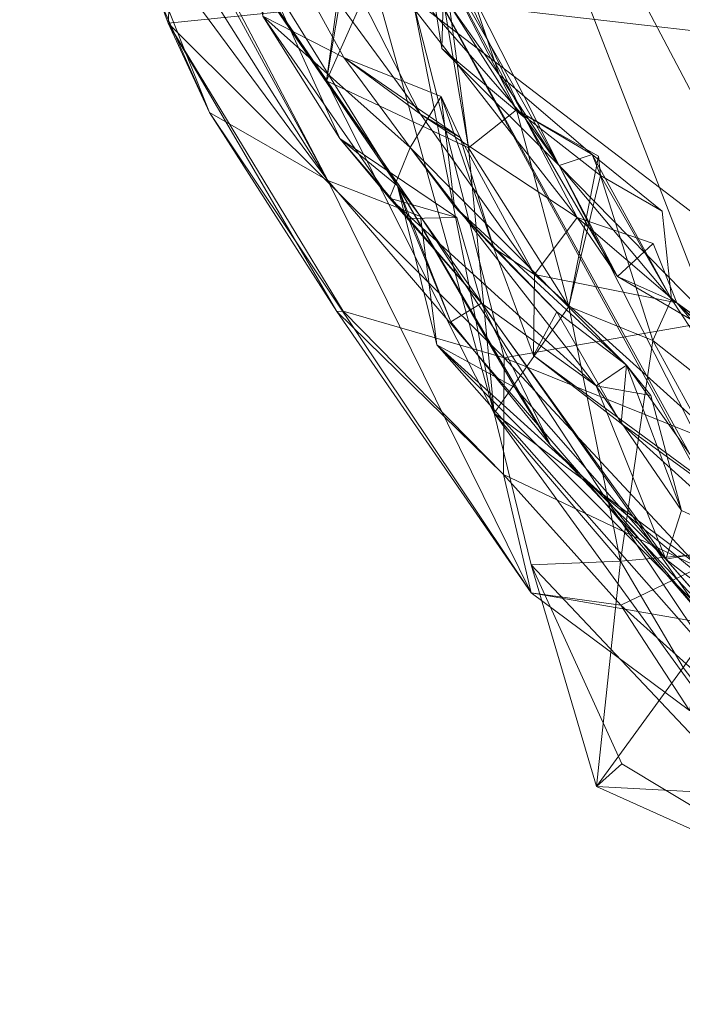
# Model space of a CAD drawing. Extents: x 6479 to 6529.3, y 6829.3 to 6879.
# Drawn here: x 6479.4 to 6480.9, y 6835.7 to 6837.9 of the extents above; entities that cross this region are included whole.
import ezdxf

# ---------------------------------------------------------------- set-up
doc = ezdxf.new("R2010")
doc.units = 0
doc.layers.add('BL0182', color=7, linetype='Continuous', lineweight=25)

msp = doc.modelspace()

# ---------------------------------------------------------------- linework, layer by layer
at = {"layer": 'BL0182', "color": 7, "lineweight": 0}
for points in [[(6480.834282, 6840.198224, 764.260384), (6481.191333, 6841.194394, 764.06458), (6482.070913, 6835.664841, 764.150917), (6480.834282, 6840.198224, 764.260384)], [(6480.652319, 6839.899744, 764.248014), (6480.834282, 6840.198224, 764.260384), (6482.070913, 6835.664841, 764.150917), (6480.652319, 6839.899744, 764.248014)], [(6480.366292, 6838.898521, 764.230122), (6480.652319, 6839.899744, 764.248014), (6482.070913, 6835.664841, 764.150917), (6480.366292, 6838.898521, 764.230122)], [(6479.422003, 6838.906666, 771.62687), (6480.130073, 6837.557811, 771.95353), (6479.423001, 6838.679405, 771.858706), (6479.422003, 6838.906666, 771.62687)], [(6480.130073, 6837.557811, 771.95353), (6479.422003, 6838.906666, 771.62687), (6479.535349, 6838.648973, 770.780573), (6480.130073, 6837.557811, 771.95353)], [(6480.366292, 6838.898521, 764.230122), (6481.561137, 6835.819315, 764.153421), (6480.392279, 6838.125045, 764.192304), (6480.366292, 6838.898521, 764.230122)], [(6480.366292, 6838.898521, 764.230122), (6482.070913, 6835.664841, 764.150917), (6481.561137, 6835.819315, 764.153421), (6480.366292, 6838.898521, 764.230122)], [(6479.423001, 6838.679405, 771.858706), (6480.130073, 6837.557811, 771.95353), (6479.623636, 6838.242966, 772.169684), (6479.423001, 6838.679405, 771.858706)], [(6480.130073, 6837.557811, 771.95353), (6479.535349, 6838.648973, 770.780573), (6480.34267, 6837.475473, 771.146371), (6480.130073, 6837.557811, 771.95353)], [(6480.34267, 6837.475473, 771.146371), (6479.535349, 6838.648973, 770.780573), (6479.762365, 6838.315598, 770.304078), (6480.34267, 6837.475473, 771.146371)], [(6480.014971, 6838.353907, 767.351688), (6480.205265, 6838.496697, 766.704504), (6480.582826, 6837.701998, 766.533476), (6480.014971, 6838.353907, 767.351688)], [(6480.205265, 6838.496697, 766.704504), (6480.397302, 6838.047797, 766.414658), (6480.582826, 6837.701998, 766.533476), (6480.205265, 6838.496697, 766.704504)], [(6480.323647, 6837.976856, 773.933329), (6481.512061, 6837.839812, 773.999686), (6481.179002, 6838.467467, 773.931996), (6480.323647, 6837.976856, 773.933329)], [(6479.587382, 6838.39489, 773.44004), (6479.623636, 6838.242966, 772.169684), (6479.857882, 6837.71386, 772.421606), (6479.587382, 6838.39489, 773.44004)], [(6479.587382, 6838.39489, 773.44004), (6479.762988, 6837.919406, 773.796475), (6479.778978, 6838.20875, 773.853182), (6479.587382, 6838.39489, 773.44004)], [(6479.587382, 6838.39489, 773.44004), (6479.857882, 6837.71386, 772.421606), (6479.762988, 6837.919406, 773.796475), (6479.587382, 6838.39489, 773.44004)], [(6479.925793, 6838.280234, 768.051862), (6480.014971, 6838.353907, 767.351688), (6480.342942, 6837.710719, 767.711632), (6479.925793, 6838.280234, 768.051862)], [(6480.014971, 6838.353907, 767.351688), (6480.702755, 6837.473204, 766.813406), (6480.342942, 6837.710719, 767.711632), (6480.014971, 6838.353907, 767.351688)], [(6480.014971, 6838.353907, 767.351688), (6480.582826, 6837.701998, 766.533476), (6480.702755, 6837.473204, 766.813406), (6480.014971, 6838.353907, 767.351688)], [(6479.977597, 6838.050074, 770.021242), (6480.290294, 6837.545356, 770.120822), (6479.762365, 6838.315598, 770.304078), (6479.977597, 6838.050074, 770.021242)], [(6479.762365, 6838.315598, 770.304078), (6480.290294, 6837.545356, 770.120822), (6480.34267, 6837.475473, 771.146371), (6479.762365, 6838.315598, 770.304078)], [(6479.981028, 6837.935498, 769.338911), (6479.925793, 6838.280234, 768.051862), (6480.167015, 6837.840741, 768.445396), (6479.981028, 6837.935498, 769.338911)], [(6479.925793, 6838.280234, 768.051862), (6480.342942, 6837.710719, 767.711632), (6480.167015, 6837.840741, 768.445396), (6479.925793, 6838.280234, 768.051862)], [(6480.127055, 6837.787282, 764.529364), (6480.344101, 6838.274596, 764.870808), (6480.192203, 6838.176347, 764.613722), (6480.127055, 6837.787282, 764.529364)], [(6480.127055, 6837.787282, 764.529364), (6480.453505, 6837.63301, 764.955544), (6480.344101, 6838.274596, 764.870808), (6480.127055, 6837.787282, 764.529364)], [(6480.344101, 6838.274596, 764.870808), (6480.453505, 6837.63301, 764.955544), (6480.40895, 6837.963501, 765.136144), (6480.344101, 6838.274596, 764.870808)], [(6479.623636, 6838.242966, 772.169684), (6480.130073, 6837.557811, 771.95353), (6479.857882, 6837.71386, 772.421606), (6479.623636, 6838.242966, 772.169684)], [(6479.762988, 6837.919406, 773.796475), (6480.323647, 6837.976856, 773.933329), (6479.778978, 6838.20875, 773.853182), (6479.762988, 6837.919406, 773.796475)], [(6480.127055, 6837.787282, 764.529364), (6480.192203, 6838.176347, 764.613722), (6480.183485, 6838.204788, 764.274269), (6480.127055, 6837.787282, 764.529364)], [(6480.127055, 6837.787282, 764.529364), (6480.183485, 6838.204788, 764.274269), (6480.512537, 6837.023267, 764.53172), (6480.127055, 6837.787282, 764.529364)], [(6480.183485, 6838.204788, 764.274269), (6480.290627, 6838.147457, 764.265532), (6480.512537, 6837.023267, 764.53172), (6480.183485, 6838.204788, 764.274269)], [(6480.347811, 6838.143127, 765.889891), (6480.404648, 6838.153502, 765.424627), (6480.523658, 6837.800886, 765.601049), (6480.347811, 6838.143127, 765.889891)], [(6480.404648, 6838.153502, 765.424627), (6480.40895, 6837.963501, 765.136144), (6480.523658, 6837.800886, 765.601049), (6480.404648, 6838.153502, 765.424627)], [(6480.290627, 6838.147457, 764.265532), (6480.392279, 6838.125045, 764.192304), (6481.561137, 6835.819315, 764.153421), (6480.290627, 6838.147457, 764.265532)], [(6480.290627, 6838.147457, 764.265532), (6481.187433, 6836.518948, 764.319302), (6480.512537, 6837.023267, 764.53172), (6480.290627, 6838.147457, 764.265532)], [(6480.290627, 6838.147457, 764.265532), (6481.561137, 6835.819315, 764.153421), (6481.187433, 6836.518948, 764.319302), (6480.290627, 6838.147457, 764.265532)], [(6480.347811, 6838.143127, 765.889891), (6480.391936, 6837.861069, 766.273315), (6480.397302, 6838.047797, 766.414658), (6480.347811, 6838.143127, 765.889891)], [(6480.347811, 6838.143127, 765.889891), (6480.66186, 6837.592418, 766.089311), (6480.391936, 6837.861069, 766.273315), (6480.347811, 6838.143127, 765.889891)], [(6480.347811, 6838.143127, 765.889891), (6480.523658, 6837.800886, 765.601049), (6480.66186, 6837.592418, 766.089311), (6480.347811, 6838.143127, 765.889891)], [(6479.977597, 6838.050074, 770.021242), (6479.981028, 6837.935498, 769.338911), (6480.157411, 6837.654085, 769.700643), (6479.977597, 6838.050074, 770.021242)], [(6479.977597, 6838.050074, 770.021242), (6480.157411, 6837.654085, 769.700643), (6480.290294, 6837.545356, 770.120822), (6479.977597, 6838.050074, 770.021242)], [(6480.391936, 6837.861069, 766.273315), (6480.582826, 6837.701998, 766.533476), (6480.397302, 6838.047797, 766.414658), (6480.391936, 6837.861069, 766.273315)], [(6479.762988, 6837.919406, 773.796475), (6480.535083, 6837.15008, 774.011557), (6480.323647, 6837.976856, 773.933329), (6479.762988, 6837.919406, 773.796475)], [(6480.323647, 6837.976856, 773.933329), (6480.535083, 6837.15008, 774.011557), (6481.243251, 6837.273435, 774.059145), (6480.323647, 6837.976856, 773.933329)], [(6480.323647, 6837.976856, 773.933329), (6481.243251, 6837.273435, 774.059145), (6481.512061, 6837.839812, 773.999686), (6480.323647, 6837.976856, 773.933329)], [(6480.40895, 6837.963501, 765.136144), (6480.453505, 6837.63301, 764.955544), (6480.563533, 6837.720244, 765.317876), (6480.40895, 6837.963501, 765.136144)], [(6480.40895, 6837.963501, 765.136144), (6480.563533, 6837.720244, 765.317876), (6480.523658, 6837.800886, 765.601049), (6480.40895, 6837.963501, 765.136144)], [(6479.981028, 6837.935498, 769.338911), (6480.271751, 6837.517692, 769.379919), (6480.157411, 6837.654085, 769.700643), (6479.981028, 6837.935498, 769.338911)], [(6479.981028, 6837.935498, 769.338911), (6480.167015, 6837.840741, 768.445396), (6480.31921, 6837.633643, 768.977234), (6479.981028, 6837.935498, 769.338911)], [(6479.981028, 6837.935498, 769.338911), (6480.31921, 6837.633643, 768.977234), (6480.271751, 6837.517692, 769.379919), (6479.981028, 6837.935498, 769.338911)], [(6479.762988, 6837.919406, 773.796475), (6479.857882, 6837.71386, 772.421606), (6480.150558, 6837.256796, 773.305039), (6479.762988, 6837.919406, 773.796475)], [(6479.762988, 6837.919406, 773.796475), (6480.150558, 6837.256796, 773.305039), (6480.165428, 6837.258005, 773.850044), (6479.762988, 6837.919406, 773.796475)], [(6479.762988, 6837.919406, 773.796475), (6480.165428, 6837.258005, 773.850044), (6480.535083, 6837.15008, 774.011557), (6479.762988, 6837.919406, 773.796475)], [(6480.391936, 6837.861069, 766.273315), (6480.66186, 6837.592418, 766.089311), (6480.582826, 6837.701998, 766.533476), (6480.391936, 6837.861069, 766.273315)], [(6480.167015, 6837.840741, 768.445396), (6480.390368, 6837.750642, 768.456194), (6480.31921, 6837.633643, 768.977234), (6480.167015, 6837.840741, 768.445396)], [(6480.167015, 6837.840741, 768.445396), (6480.342942, 6837.710719, 767.711632), (6480.433932, 6837.656679, 768.119067), (6480.167015, 6837.840741, 768.445396)], [(6480.167015, 6837.840741, 768.445396), (6480.433932, 6837.656679, 768.119067), (6480.390368, 6837.750642, 768.456194), (6480.167015, 6837.840741, 768.445396)], [(6480.523658, 6837.800886, 765.601049), (6480.563533, 6837.720244, 765.317876), (6480.737623, 6837.617598, 765.75977), (6480.523658, 6837.800886, 765.601049)], [(6480.523658, 6837.800886, 765.601049), (6480.737623, 6837.617598, 765.75977), (6480.66186, 6837.592418, 766.089311), (6480.523658, 6837.800886, 765.601049)], [(6480.127055, 6837.787282, 764.529364), (6480.512537, 6837.023267, 764.53172), (6480.453505, 6837.63301, 764.955544), (6480.127055, 6837.787282, 764.529364)], [(6480.31921, 6837.633643, 768.977234), (6480.390368, 6837.750642, 768.456194), (6480.420766, 6837.497857, 768.691072), (6480.31921, 6837.633643, 768.977234)], [(6480.390368, 6837.750642, 768.456194), (6480.511323, 6837.402544, 768.160127), (6480.420766, 6837.497857, 768.691072), (6480.390368, 6837.750642, 768.456194)], [(6480.390368, 6837.750642, 768.456194), (6480.433932, 6837.656679, 768.119067), (6480.511323, 6837.402544, 768.160127), (6480.390368, 6837.750642, 768.456194)], [(6479.857882, 6837.71386, 772.421606), (6480.130073, 6837.557811, 771.95353), (6480.597102, 6836.610425, 773.628556), (6479.857882, 6837.71386, 772.421606)], [(6479.857882, 6837.71386, 772.421606), (6480.597102, 6836.610425, 773.628556), (6480.150558, 6837.256796, 773.305039), (6479.857882, 6837.71386, 772.421606)], [(6480.342942, 6837.710719, 767.711632), (6480.604566, 6837.341907, 767.780983), (6480.433932, 6837.656679, 768.119067), (6480.342942, 6837.710719, 767.711632)], [(6480.342942, 6837.710719, 767.711632), (6480.702755, 6837.473204, 766.813406), (6480.604566, 6837.341907, 767.780983), (6480.342942, 6837.710719, 767.711632)], [(6480.453505, 6837.63301, 764.955544), (6480.683442, 6837.268069, 765.129547), (6480.563533, 6837.720244, 765.317876), (6480.453505, 6837.63301, 764.955544)], [(6480.563533, 6837.720244, 765.317876), (6480.683442, 6837.268069, 765.129547), (6480.751847, 6837.614054, 765.425063), (6480.563533, 6837.720244, 765.317876)], [(6480.563533, 6837.720244, 765.317876), (6480.756644, 6837.569445, 765.607838), (6480.737623, 6837.617598, 765.75977), (6480.563533, 6837.720244, 765.317876)], [(6480.563533, 6837.720244, 765.317876), (6480.751847, 6837.614054, 765.425063), (6480.756644, 6837.569445, 765.607838), (6480.563533, 6837.720244, 765.317876)], [(6480.582826, 6837.701998, 766.533476), (6480.66186, 6837.592418, 766.089311), (6480.795859, 6837.337553, 766.581529), (6480.582826, 6837.701998, 766.533476)], [(6480.582826, 6837.701998, 766.533476), (6480.795859, 6837.337553, 766.581529), (6480.702755, 6837.473204, 766.813406), (6480.582826, 6837.701998, 766.533476)], [(6480.433932, 6837.656679, 768.119067), (6480.604566, 6837.341907, 767.780983), (6480.511323, 6837.402544, 768.160127), (6480.433932, 6837.656679, 768.119067)], [(6480.157411, 6837.654085, 769.700643), (6480.271751, 6837.517692, 769.379919), (6480.426556, 6837.472541, 769.528541), (6480.157411, 6837.654085, 769.700643)], [(6480.157411, 6837.654085, 769.700643), (6480.315485, 6837.470395, 769.765555), (6480.290294, 6837.545356, 770.120822), (6480.157411, 6837.654085, 769.700643)], [(6480.157411, 6837.654085, 769.700643), (6480.426556, 6837.472541, 769.528541), (6480.315485, 6837.470395, 769.765555), (6480.157411, 6837.654085, 769.700643)], [(6480.271751, 6837.517692, 769.379919), (6480.31921, 6837.633643, 768.977234), (6480.74647, 6837.086122, 769.274173), (6480.271751, 6837.517692, 769.379919)], [(6480.31921, 6837.633643, 768.977234), (6480.420766, 6837.497857, 768.691072), (6480.816555, 6837.133771, 768.809432), (6480.31921, 6837.633643, 768.977234)], [(6480.31921, 6837.633643, 768.977234), (6480.816555, 6837.133771, 768.809432), (6480.74647, 6837.086122, 769.274173), (6480.31921, 6837.633643, 768.977234)], [(6480.453505, 6837.63301, 764.955544), (6480.512537, 6837.023267, 764.53172), (6480.683442, 6837.268069, 765.129547), (6480.453505, 6837.63301, 764.955544)], [(6480.66186, 6837.592418, 766.089311), (6480.737623, 6837.617598, 765.75977), (6480.919618, 6837.285579, 765.803138), (6480.66186, 6837.592418, 766.089311)], [(6480.683442, 6837.268069, 765.129547), (6480.756644, 6837.569445, 765.607838), (6480.751847, 6837.614054, 765.425063), (6480.683442, 6837.268069, 765.129547)], [(6480.737623, 6837.617598, 765.75977), (6480.756644, 6837.569445, 765.607838), (6480.898227, 6837.487797, 765.722673), (6480.737623, 6837.617598, 765.75977)], [(6480.737623, 6837.617598, 765.75977), (6480.898227, 6837.487797, 765.722673), (6480.919618, 6837.285579, 765.803138), (6480.737623, 6837.617598, 765.75977)], [(6480.66186, 6837.592418, 766.089311), (6481.068711, 6837.177403, 766.091862), (6480.795859, 6837.337553, 766.581529), (6480.66186, 6837.592418, 766.089311)], [(6480.66186, 6837.592418, 766.089311), (6480.919618, 6837.285579, 765.803138), (6481.068711, 6837.177403, 766.091862), (6480.66186, 6837.592418, 766.089311)], [(6480.683442, 6837.268069, 765.129547), (6480.876558, 6837.190183, 765.436359), (6480.756644, 6837.569445, 765.607838), (6480.683442, 6837.268069, 765.129547)], [(6480.756644, 6837.569445, 765.607838), (6480.876558, 6837.190183, 765.436359), (6480.919618, 6837.285579, 765.803138), (6480.756644, 6837.569445, 765.607838)], [(6480.756644, 6837.569445, 765.607838), (6480.919618, 6837.285579, 765.803138), (6480.898227, 6837.487797, 765.722673), (6480.756644, 6837.569445, 765.607838)], [(6480.130073, 6837.557811, 771.95353), (6480.34267, 6837.475473, 771.146371), (6481.005685, 6836.538977, 771.708918), (6480.130073, 6837.557811, 771.95353)], [(6480.130073, 6837.557811, 771.95353), (6481.005685, 6836.538977, 771.708918), (6480.597102, 6836.610425, 773.628556), (6480.130073, 6837.557811, 771.95353)], [(6480.290294, 6837.545356, 770.120822), (6480.315485, 6837.470395, 769.765555), (6480.413047, 6837.233289, 769.890288), (6480.290294, 6837.545356, 770.120822)], [(6480.290294, 6837.545356, 770.120822), (6480.380409, 6837.180499, 770.523671), (6480.34267, 6837.475473, 771.146371), (6480.290294, 6837.545356, 770.120822)], [(6480.290294, 6837.545356, 770.120822), (6480.559549, 6837.082092, 770.186525), (6480.380409, 6837.180499, 770.523671), (6480.290294, 6837.545356, 770.120822)], [(6480.290294, 6837.545356, 770.120822), (6480.413047, 6837.233289, 769.890288), (6480.641878, 6836.94938, 769.862407), (6480.290294, 6837.545356, 770.120822)], [(6480.290294, 6837.545356, 770.120822), (6480.641878, 6836.94938, 769.862407), (6480.559549, 6837.082092, 770.186525), (6480.290294, 6837.545356, 770.120822)], [(6480.271751, 6837.517692, 769.379919), (6480.482795, 6837.2764, 769.527266), (6480.426556, 6837.472541, 769.528541), (6480.271751, 6837.517692, 769.379919)], [(6480.271751, 6837.517692, 769.379919), (6480.74647, 6837.086122, 769.274173), (6480.482795, 6837.2764, 769.527266), (6480.271751, 6837.517692, 769.379919)], [(6480.420766, 6837.497857, 768.691072), (6480.511323, 6837.402544, 768.160127), (6480.656605, 6837.255876, 768.411758), (6480.420766, 6837.497857, 768.691072)], [(6480.420766, 6837.497857, 768.691072), (6480.656605, 6837.255876, 768.411758), (6480.816555, 6837.133771, 768.809432), (6480.420766, 6837.497857, 768.691072)], [(6480.34267, 6837.475473, 771.146371), (6480.380409, 6837.180499, 770.523671), (6480.765367, 6836.832287, 770.945037), (6480.34267, 6837.475473, 771.146371)], [(6480.34267, 6837.475473, 771.146371), (6480.765367, 6836.832287, 770.945037), (6481.005685, 6836.538977, 771.708918), (6480.34267, 6837.475473, 771.146371)], [(6480.315485, 6837.470395, 769.765555), (6480.426556, 6837.472541, 769.528541), (6480.482795, 6837.2764, 769.527266), (6480.315485, 6837.470395, 769.765555)], [(6480.315485, 6837.470395, 769.765555), (6480.482795, 6837.2764, 769.527266), (6480.413047, 6837.233289, 769.890288), (6480.315485, 6837.470395, 769.765555)], [(6480.604566, 6837.341907, 767.780983), (6480.702755, 6837.473204, 766.813406), (6480.931704, 6837.277156, 766.817768), (6480.604566, 6837.341907, 767.780983)], [(6480.702755, 6837.473204, 766.813406), (6480.795859, 6837.337553, 766.581529), (6480.877251, 6837.41351, 766.76016), (6480.702755, 6837.473204, 766.813406)], [(6480.702755, 6837.473204, 766.813406), (6480.877251, 6837.41351, 766.76016), (6480.931704, 6837.277156, 766.817768), (6480.702755, 6837.473204, 766.813406)], [(6480.795859, 6837.337553, 766.581529), (6480.931704, 6837.277156, 766.817768), (6480.877251, 6837.41351, 766.76016), (6480.795859, 6837.337553, 766.581529)], [(6480.511323, 6837.402544, 768.160127), (6480.604566, 6837.341907, 767.780983), (6480.603004, 6837.155719, 768.133862), (6480.511323, 6837.402544, 768.160127)], [(6480.511323, 6837.402544, 768.160127), (6480.603004, 6837.155719, 768.133862), (6480.656605, 6837.255876, 768.411758), (6480.511323, 6837.402544, 768.160127)], [(6480.603004, 6837.155719, 768.133862), (6480.604566, 6837.341907, 767.780983), (6481.728993, 6836.328016, 768.097587), (6480.603004, 6837.155719, 768.133862)], [(6480.604566, 6837.341907, 767.780983), (6480.931704, 6837.277156, 766.817768), (6481.728993, 6836.328016, 768.097587), (6480.604566, 6837.341907, 767.780983)], [(6480.795859, 6837.337553, 766.581529), (6481.068711, 6837.177403, 766.091862), (6480.931704, 6837.277156, 766.817768), (6480.795859, 6837.337553, 766.581529)], [(6480.413047, 6837.233289, 769.890288), (6480.482795, 6837.2764, 769.527266), (6480.641878, 6836.94938, 769.862407), (6480.413047, 6837.233289, 769.890288)], [(6480.482795, 6837.2764, 769.527266), (6480.906579, 6836.688066, 769.431211), (6480.641878, 6836.94938, 769.862407), (6480.482795, 6837.2764, 769.527266)], [(6480.482795, 6837.2764, 769.527266), (6480.74647, 6837.086122, 769.274173), (6480.906579, 6836.688066, 769.431211), (6480.482795, 6837.2764, 769.527266)], [(6480.535083, 6837.15008, 774.011557), (6481.307192, 6836.839509, 774.182431), (6481.243251, 6837.273435, 774.059145), (6480.535083, 6837.15008, 774.011557)], [(6480.876558, 6837.190183, 765.436359), (6481.097766, 6837.015861, 765.500914), (6480.919618, 6837.285579, 765.803138), (6480.876558, 6837.190183, 765.436359)], [(6480.919618, 6837.285579, 765.803138), (6481.097766, 6837.015861, 765.500914), (6481.068711, 6837.177403, 766.091862), (6480.919618, 6837.285579, 765.803138)], [(6480.931704, 6837.277156, 766.817768), (6481.068711, 6837.177403, 766.091862), (6481.534372, 6836.718826, 766.43789), (6480.931704, 6837.277156, 766.817768)], [(6480.931704, 6837.277156, 766.817768), (6481.534372, 6836.718826, 766.43789), (6481.90929, 6836.337607, 766.912775), (6480.931704, 6837.277156, 766.817768)], [(6480.931704, 6837.277156, 766.817768), (6481.90929, 6836.337607, 766.912775), (6481.728993, 6836.328016, 768.097587), (6480.931704, 6837.277156, 766.817768)], [(6480.150558, 6837.256796, 773.305039), (6480.533778, 6836.882481, 773.801322), (6480.165428, 6837.258005, 773.850044), (6480.150558, 6837.256796, 773.305039)], [(6480.150558, 6837.256796, 773.305039), (6480.597102, 6836.610425, 773.628556), (6480.533778, 6836.882481, 773.801322), (6480.150558, 6837.256796, 773.305039)], [(6480.165428, 6837.258005, 773.850044), (6480.533778, 6836.882481, 773.801322), (6480.535083, 6837.15008, 774.011557), (6480.165428, 6837.258005, 773.850044)], [(6480.512537, 6837.023267, 764.53172), (6480.802221, 6836.683091, 764.702442), (6480.683442, 6837.268069, 765.129547), (6480.512537, 6837.023267, 764.53172)], [(6480.603004, 6837.155719, 768.133862), (6480.804145, 6836.999807, 768.373171), (6480.656605, 6837.255876, 768.411758), (6480.603004, 6837.155719, 768.133862)], [(6480.656605, 6837.255876, 768.411758), (6480.804145, 6836.999807, 768.373171), (6480.816555, 6837.133771, 768.809432), (6480.656605, 6837.255876, 768.411758)], [(6480.683442, 6837.268069, 765.129547), (6480.802221, 6836.683091, 764.702442), (6480.876558, 6837.190183, 765.436359), (6480.683442, 6837.268069, 765.129547)], [(6480.802221, 6836.683091, 764.702442), (6481.13871, 6836.712549, 765.307681), (6480.876558, 6837.190183, 765.436359), (6480.802221, 6836.683091, 764.702442)], [(6480.876558, 6837.190183, 765.436359), (6481.13871, 6836.712549, 765.307681), (6481.097766, 6837.015861, 765.500914), (6480.876558, 6837.190183, 765.436359)], [(6480.380409, 6837.180499, 770.523671), (6480.559549, 6837.082092, 770.186525), (6481.149186, 6836.41132, 769.768498), (6480.380409, 6837.180499, 770.523671)], [(6480.380409, 6837.180499, 770.523671), (6481.011523, 6836.465224, 770.4733), (6480.765367, 6836.832287, 770.945037), (6480.380409, 6837.180499, 770.523671)], [(6480.380409, 6837.180499, 770.523671), (6481.149186, 6836.41132, 769.768498), (6481.011523, 6836.465224, 770.4733), (6480.380409, 6837.180499, 770.523671)], [(6480.533778, 6836.882481, 773.801322), (6480.983373, 6836.668637, 774.057642), (6480.535083, 6837.15008, 774.011557), (6480.533778, 6836.882481, 773.801322)], [(6480.535083, 6837.15008, 774.011557), (6480.983373, 6836.668637, 774.057642), (6481.307192, 6836.839509, 774.182431), (6480.535083, 6837.15008, 774.011557)], [(6480.603004, 6837.155719, 768.133862), (6481.728993, 6836.328016, 768.097587), (6480.804145, 6836.999807, 768.373171), (6480.603004, 6837.155719, 768.133862)], [(6480.74647, 6837.086122, 769.274173), (6480.816555, 6837.133771, 768.809432), (6480.872614, 6837.06354, 769.107944), (6480.74647, 6837.086122, 769.274173)], [(6480.804145, 6836.999807, 768.373171), (6481.108828, 6836.723341, 768.784787), (6480.816555, 6837.133771, 768.809432), (6480.804145, 6836.999807, 768.373171)], [(6480.816555, 6837.133771, 768.809432), (6480.942779, 6836.799837, 769.050272), (6480.872614, 6837.06354, 769.107944), (6480.816555, 6837.133771, 768.809432)], [(6480.816555, 6837.133771, 768.809432), (6481.108828, 6836.723341, 768.784787), (6480.942779, 6836.799837, 769.050272), (6480.816555, 6837.133771, 768.809432)], [(6480.559549, 6837.082092, 770.186525), (6480.641878, 6836.94938, 769.862407), (6481.149186, 6836.41132, 769.768498), (6480.559549, 6837.082092, 770.186525)], [(6480.74647, 6837.086122, 769.274173), (6480.872614, 6837.06354, 769.107944), (6480.942779, 6836.799837, 769.050272), (6480.74647, 6837.086122, 769.274173)], [(6480.74647, 6837.086122, 769.274173), (6480.942779, 6836.799837, 769.050272), (6480.906579, 6836.688066, 769.431211), (6480.74647, 6837.086122, 769.274173)], [(6480.512537, 6837.023267, 764.53172), (6480.597449, 6836.674673, 764.481623), (6480.802221, 6836.683091, 764.702442), (6480.512537, 6837.023267, 764.53172)], [(6480.512537, 6837.023267, 764.53172), (6481.322776, 6835.906753, 764.217446), (6480.597449, 6836.674673, 764.481623), (6480.512537, 6837.023267, 764.53172)], [(6480.512537, 6837.023267, 764.53172), (6481.187433, 6836.518948, 764.319302), (6481.322776, 6835.906753, 764.217446), (6480.512537, 6837.023267, 764.53172)], [(6480.804145, 6836.999807, 768.373171), (6481.728993, 6836.328016, 768.097587), (6481.108828, 6836.723341, 768.784787), (6480.804145, 6836.999807, 768.373171)], [(6480.641878, 6836.94938, 769.862407), (6480.906579, 6836.688066, 769.431211), (6481.149186, 6836.41132, 769.768498), (6480.641878, 6836.94938, 769.862407)], [(6480.533778, 6836.882481, 773.801322), (6480.597102, 6836.610425, 773.628556), (6480.803369, 6836.581816, 773.743632), (6480.533778, 6836.882481, 773.801322)], [(6480.533778, 6836.882481, 773.801322), (6480.803369, 6836.581816, 773.743632), (6480.983373, 6836.668637, 774.057642), (6480.533778, 6836.882481, 773.801322)], [(6480.765367, 6836.832287, 770.945037), (6481.307319, 6836.383552, 770.956505), (6481.005685, 6836.538977, 771.708918), (6480.765367, 6836.832287, 770.945037)], [(6480.765367, 6836.832287, 770.945037), (6481.011523, 6836.465224, 770.4733), (6481.307319, 6836.383552, 770.956505), (6480.765367, 6836.832287, 770.945037)], [(6480.906579, 6836.688066, 769.431211), (6480.942779, 6836.799837, 769.050272), (6481.108828, 6836.723341, 768.784787), (6480.906579, 6836.688066, 769.431211)], [(6480.802221, 6836.683091, 764.702442), (6480.94633, 6836.439041, 764.738856), (6481.13871, 6836.712549, 765.307681), (6480.802221, 6836.683091, 764.702442)], [(6480.906579, 6836.688066, 769.431211), (6481.108828, 6836.723341, 768.784787), (6481.361057, 6836.336852, 769.172223), (6480.906579, 6836.688066, 769.431211)], [(6480.597449, 6836.674673, 764.481623), (6480.747017, 6836.165321, 764.439379), (6480.802221, 6836.683091, 764.702442), (6480.597449, 6836.674673, 764.481623)], [(6480.747017, 6836.165321, 764.439379), (6480.94633, 6836.439041, 764.738856), (6480.802221, 6836.683091, 764.702442), (6480.747017, 6836.165321, 764.439379)], [(6480.906579, 6836.688066, 769.431211), (6481.361057, 6836.336852, 769.172223), (6481.149186, 6836.41132, 769.768498), (6480.906579, 6836.688066, 769.431211)], [(6480.597449, 6836.674673, 764.481623), (6480.805353, 6836.217447, 764.344258), (6480.747017, 6836.165321, 764.439379), (6480.597449, 6836.674673, 764.481623)], [(6480.597449, 6836.674673, 764.481623), (6481.322776, 6835.906753, 764.217446), (6480.805353, 6836.217447, 764.344258), (6480.597449, 6836.674673, 764.481623)], [(6480.803369, 6836.581816, 773.743632), (6481.117746, 6836.299275, 773.864235), (6480.983373, 6836.668637, 774.057642), (6480.803369, 6836.581816, 773.743632)], [(6480.597102, 6836.610425, 773.628556), (6480.961383, 6836.339803, 773.491077), (6480.803369, 6836.581816, 773.743632), (6480.597102, 6836.610425, 773.628556)], [(6480.597102, 6836.610425, 773.628556), (6481.005685, 6836.538977, 771.708918), (6480.961383, 6836.339803, 773.491077), (6480.597102, 6836.610425, 773.628556)], [(6480.803369, 6836.581816, 773.743632), (6480.961383, 6836.339803, 773.491077), (6481.117746, 6836.299275, 773.864235), (6480.803369, 6836.581816, 773.743632)], [(6480.747017, 6836.165321, 764.439379), (6481.173348, 6836.142689, 764.598797), (6480.94633, 6836.439041, 764.738856), (6480.747017, 6836.165321, 764.439379)], [(6480.747017, 6836.165321, 764.439379), (6480.805353, 6836.217447, 764.344258), (6481.322776, 6835.906753, 764.217446), (6480.747017, 6836.165321, 764.439379)], [(6480.747017, 6836.165321, 764.439379), (6481.322776, 6835.906753, 764.217446), (6481.173348, 6836.142689, 764.598797), (6480.747017, 6836.165321, 764.439379)]]:
    msp.add_3dface(points, dxfattribs=at)

doc.saveas('drawing.dxf')
